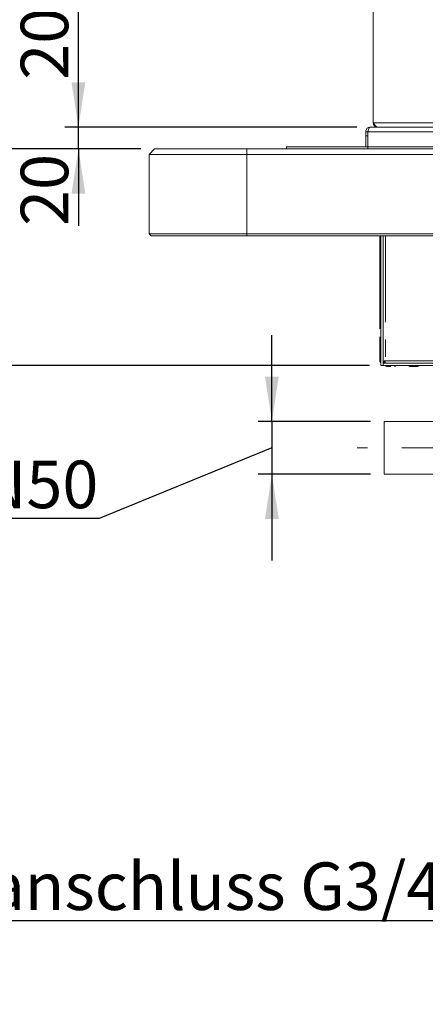
# Model space of a CAD drawing. Units: millimetres. Extents: x 5 to 415, y 5 to 292.
# Drawn here: x 260 to 290, y 174 to 246 of the extents above; entities that cross this region are included whole.
import ezdxf

# ---------------------------------------------------------------- set-up
doc = ezdxf.new("R2010")
doc.units = ezdxf.units.MM
doc.linetypes.add('CENTERX2', pattern=[20.32, 12.7, -2.54, 2.54, -2.54])
doc.linetypes.add('PHANTOM', pattern=[12.7, 6.35, -1.27, 1.27, -1.27, 1.27, -1.27])
doc.layers.add('BEMAßUNG', color=96, linetype='Continuous')
doc.layers.add('SLD-0', color=179, linetype='Continuous')
doc.styles.add('SLDTEXTSTYLE0', font='TXT', dxfattribs={"width": 0.75})
doc.styles.add('SLDTEXTSTYLE5', font='TXT', dxfattribs={"width": 0.96})
doc.styles.add('SLDTEXTSTYLE6', font='TXT', dxfattribs={"width": 0.935789})
doc.dimstyles.new('SLDDIMSTYLE0', dxfattribs={"dimtxt": 3.5, "dimasz": 3.302, "dimexe": 0, "dimexo": 0.0625, "dimgap": 0.875, "dimtad": 1, "dimdec": 0, "dimlfac": 12.5, "dimrnd": 1e-09, "dimzin": 12, "dimdsep": 46, "dimtxsty": 'SLDTEXTSTYLE0', "dimblk1": 'NONE', "dimblk2": 'NONE', "dimsah": 1, "dimcen": 0.09, "dimadec": 0, "dimazin": 3, "dimtfac": 1, "dimtofl": 0, "dimtmove": 0, "dimatfit": 3, "dimldrblk": 'NONE', "dimfxl": 0, "dimfrac": 2, "dimtolj": 1, "dimtzin": 12, "dimarcsym": 0})
doc.dimstyles.new('SLDDIMSTYLE1', dxfattribs={"dimtxt": 3.5, "dimasz": 3.302, "dimexe": 0, "dimexo": 0.0625, "dimgap": 0.875, "dimtad": 1, "dimdec": 0, "dimlfac": 12.5, "dimrnd": 1e-09, "dimzin": 12, "dimdsep": 46, "dimtxsty": 'SLDTEXTSTYLE0', "dimblk1": 'NONE', "dimblk2": 'NONE', "dimsah": 1, "dimcen": 0.09, "dimadec": 0, "dimazin": 3, "dimtfac": 1, "dimtdec": 0, "dimtofl": 0, "dimtmove": 0, "dimatfit": 3, "dimldrblk": 'NONE', "dimfxl": 0, "dimfrac": 2, "dimtolj": 1, "dimtzin": 12, "dimarcsym": 0})
doc.dimstyles.new('SLDDIMSTYLE2', dxfattribs={"dimtxt": 3.5, "dimasz": 3.302, "dimexe": 0, "dimexo": 0.0625, "dimgap": 0.875, "dimtad": 1, "dimlfac": 12.5, "dimrnd": 1e-09, "dimzin": 12, "dimdsep": 46, "dimtxsty": 'SLDTEXTSTYLE0', "dimblk1": 'NONE', "dimblk2": 'NONE', "dimsah": 1, "dimcen": 0.09, "dimadec": 0, "dimazin": 3, "dimtfac": 1, "dimtofl": 0, "dimtmove": 0, "dimatfit": 3, "dimldrblk": 'NONE', "dimfxl": 0, "dimfrac": 2, "dimtolj": 1, "dimtzin": 12, "dimarcsym": 0})

# ---------------------------------------------------------------- blocks, each defined once
blk = doc.blocks.new('_D_2')
at = {"layer": 'BEMAßUNG'}
for p, q in [((285.295, 254.523), (263.341, 254.523)), ((264.341, 238.523), (264.341, 254.523)), ((284.838, 238.523), (263.341, 238.523))]:
    blk.add_line(p, q, dxfattribs=at)
for points in [[(264.341, 254.523), (263.833, 251.221), (264.849, 251.221)], [(264.341, 238.523), (264.849, 241.825), (263.833, 241.825)]]:
    blk.add_solid(points, dxfattribs=at)
at = {"layer": 'BEMAßUNG', "insert": (260.092, 242.01), "char_height": 3.5, "attachment_point": 1, "rotation": 90, "style": 'SLDTEXTSTYLE5'}
blk.add_mtext('200', dxfattribs=at)
blk = doc.blocks.new('_None')
blk = doc.blocks.new('_D_3')
at = {"layer": 'BEMAßUNG'}
for p, q in [((264.341, 238.523), (264.341, 244.873)), ((284.838, 238.523), (263.341, 238.523)), ((264.341, 236.923), (264.341, 238.523)), ((268.939, 236.923), (263.341, 236.923)), ((264.341, 236.923), (264.341, 231.255))]:
    blk.add_line(p, q, dxfattribs=at)
for points in [[(264.341, 238.523), (264.849, 241.825), (263.833, 241.825)], [(264.341, 236.923), (263.833, 233.621), (264.849, 233.621)]]:
    blk.add_solid(points, dxfattribs=at)
at = {"layer": 'BEMAßUNG', "insert": (260.092, 231.255), "char_height": 3.5, "attachment_point": 1, "rotation": 90, "style": 'SLDTEXTSTYLE5'}
blk.add_mtext('20', dxfattribs=at)
blk = doc.blocks.new('_D_4')
at = {"layer": 'BEMAßUNG'}
for p, q in [((268.939, 236.923), (257.659, 236.923)), ((258.659, 236.923), (258.659, 220.991)), ((285.787, 220.991), (257.659, 220.991))]:
    blk.add_line(p, q, dxfattribs=at)
for points in [[(258.659, 236.923), (258.151, 233.621), (259.167, 233.621)], [(258.659, 220.991), (259.167, 224.293), (258.151, 224.293)]]:
    blk.add_solid(points, dxfattribs=at)
at = {"layer": 'BEMAßUNG', "insert": (254.41, 224.737), "char_height": 3.5, "attachment_point": 1, "rotation": 90, "style": 'SLDTEXTSTYLE5'}
blk.add_mtext('199', dxfattribs=at)
blk = doc.blocks.new('_D_5')
at = {"layer": 'BEMAßUNG'}
for p, q in [((304.65, 213.32), (304.65, 219.67)), ((304.65, 211.168), (304.65, 213.32)), ((304.65, 212.244), (313.439, 180.123)), ((304.65, 211.168), (304.65, 204.818)), ((313.439, 180.123), (249.496, 180.123))]:
    blk.add_line(p, q, dxfattribs=at)
for points in [[(304.65, 213.32), (305.158, 216.622), (304.142, 216.622)], [(304.65, 211.168), (304.142, 207.866), (305.158, 207.866)]]:
    blk.add_solid(points, dxfattribs=at)
at = {"layer": 'BEMAßUNG', "char_height": 3.5, "attachment_point": 1}
for s, insert, style in [('Gasanschluss G3/4"=', (249.496, 184.426), 'SLDTEXTSTYLE6'), ('%%c', (294.773, 184.372), 'SLDTEXTSTYLE5'), ('26,90', (301.801, 184.426), 'SLDTEXTSTYLE5')]:
    blk.add_mtext(s, dxfattribs=dict(at, insert=insert, style=style))
blk = doc.blocks.new('_D_6')
at = {"layer": 'BEMAßUNG'}
for p, q in [((278.589, 216.867), (278.589, 223.217)), ((285.859, 216.867), (277.589, 216.867)), ((278.589, 216.867), (278.589, 213.003)), ((278.589, 214.935), (265.867, 209.739)), ((285.859, 213.003), (277.589, 213.003)), ((278.589, 213.003), (278.589, 206.653)), ((265.867, 209.739), (221.947, 209.739))]:
    blk.add_line(p, q, dxfattribs=at)
for points in [[(278.589, 216.867), (279.097, 220.169), (278.081, 220.169)], [(278.589, 213.003), (278.081, 209.701), (279.097, 209.701)]]:
    blk.add_solid(points, dxfattribs=at)
at = {"layer": 'BEMAßUNG', "char_height": 3.5, "attachment_point": 1, "style": 'SLDTEXTSTYLE5'}
for s, insert in [('Wasserablauf', (221.947, 213.988)), ('DN50', (253.773, 213.988))]:
    blk.add_mtext(s, dxfattribs=dict(at, insert=insert))

msp = doc.modelspace()

# ---------------------------------------------------------------- linework, layer by layer
at = {"layer": 'BEMAßUNG', "linetype": 'CENTERX2', "lineweight": 18}
msp.add_line((300.8594, 214.93526), (284.8594, 214.93526), dxfattribs=at)
at = {"layer": 'SLD-0', "color": 179, "linetype": 'Continuous', "lineweight": 18}
for p, q in [((286.0594, 238.84326), (286.0594, 253.32326)), ((285.8314, 238.52326), (285.69614, 238.49446)), ((285.69614, 238.49446), (285.72765, 238.42383)), ((285.8314, 238.52326), (285.83761, 238.52326)), ((285.83761, 238.52326), (318.41503, 238.52326)), ((285.4994, 237.89357), (285.4994, 238.19126)), ((285.4994, 238.19126), (285.6594, 238.19126)), ((285.4994, 237.89357), (285.4994, 237.08326)), ((285.6594, 238.19126), (285.6594, 238.05357)), ((285.6594, 238.05357), (285.6594, 237.08326)), ((285.6594, 237.89357), (285.6594, 237.08326)), ((269.9394, 236.92326), (269.5394, 236.52326)), ((269.9394, 236.92326), (276.7394, 236.92326)), ((276.7394, 236.92326), (318.93925, 236.92326)), ((279.6594, 237.08326), (285.6594, 237.08326)), ((279.6594, 236.92326), (279.6594, 237.08326)), ((285.6594, 237.08326), (318.87432, 237.08326)), ((276.7394, 236.52326), (269.5394, 236.52326)), ((269.5394, 230.68326), (269.5394, 236.52326)), ((319.1149, 236.52326), (276.7394, 236.52326)), ((269.5394, 230.68326), (276.7394, 230.68326)), ((269.5394, 230.68326), (269.6994, 230.52326)), ((276.7394, 230.52326), (269.6994, 230.52326)), ((276.7394, 230.68326), (334.9794, 230.68326)), ((334.9794, 230.52326), (276.7394, 230.52326)), ((286.5394, 223.71992), (286.5394, 230.52326)), ((286.6194, 230.52326), (286.6194, 220.99126)), ((286.7794, 230.52326), (286.7794, 220.99126)), ((286.5394, 221.33126), (286.5394, 223.0626)), ((286.6194, 220.99126), (286.7794, 220.99126)), ((286.8594, 221.28852), (286.7794, 221.28852)), ((286.7794, 221.24892), (286.8594, 221.24892)), ((286.7794, 220.99126), (286.7874, 221.02889)), ((286.7874, 220.99126), (286.7794, 220.99126)), ((286.7874, 221.15126), (324.9314, 221.15126)), ((286.7874, 221.15126), (286.7874, 220.99126)), ((286.7874, 220.99126), (324.9314, 220.99126)), ((286.84903, 221.18311), (286.86506, 221.2108)), ((286.8594, 221.28852), (286.8594, 221.24892)), ((286.86506, 221.16326), (286.86506, 221.24326)), ((286.90465, 221.24326), (286.86506, 221.24326)), ((286.90465, 221.16326), (286.86506, 221.16326)), ((286.88896, 221.24326), (286.94038, 221.30914)), ((286.90465, 221.24326), (286.90465, 221.16326)), ((286.90465, 221.16326), (324.81415, 221.16326)), ((288.8194, 221.16326), (288.8194, 221.15126)), ((289.2194, 221.15126), (289.2194, 221.16326)), ((296.8594, 216.86726), (286.8594, 216.86726)), ((286.8594, 216.86726), (286.8594, 213.00326)), ((286.8594, 213.00326), (292.81779, 213.00326))]:
    msp.add_line(p, q, dxfattribs=at)
at = {"layer": 'SLD-0', "color": 8, "linetype": 'PHANTOM', "lineweight": 18}
for p, q in [((286.0594, 238.84326), (318.34223, 238.84326)), ((285.6594, 237.89357), (285.4994, 237.89357)), ((285.67134, 238.19126), (318.50168, 238.19126)), ((276.7394, 236.92326), (276.7394, 236.52326)), ((285.6594, 236.92326), (285.6594, 237.08326)), ((276.7394, 236.52326), (276.7394, 230.68326)), ((276.7394, 230.68326), (276.7394, 230.52326)), ((286.9474, 230.52326), (286.9474, 221.33126)), ((286.9474, 221.33126), (324.7714, 221.33126))]:
    msp.add_line(p, q, dxfattribs=at)
at = {"layer": 'SLD-0', "color": 179, "linetype": 'Continuous', "lineweight": 18}
for centre, radius, start, end in [((286.4594, 238.05357), 0.8, 170.0893719, 180.0000011), ((286.6194, 223.68326), 0.088, 90, 180), ((286.6194, 223.09926), 0.088, 180, 270), ((287.0474, 220.99126), 0.088, 180, 270), ((287.6314, 220.99126), 0.088, 270, 0), ((288.7274, 220.99126), 0.088, 180, 270), ((289.3114, 220.99126), 0.088, 270, 0)]:
    msp.add_arc(centre, radius, start, end, dxfattribs=at)
for points, knots in [([(285.69614, 238.49446), (285.66709, 238.47846), (285.61073, 238.44741), (285.54773, 238.37148), (285.50707, 238.28505), (285.5019, 238.22189), (285.4994, 238.19126)], [0, 0, 0, 0, 0.27363202, 0.5307213, 0.77239681, 1, 1, 1, 1]), ([(285.67134, 238.19126), (285.67657, 238.22133), (285.68632, 238.27741), (285.70556, 238.36615), (285.73159, 238.44807), (285.77783, 238.51108), (285.817, 238.51906), (285.83761, 238.52326)], [0, 0, 0, 0, 0.16650982, 0.3104958, 0.53038133, 0.75287343, 1, 1, 1, 1]), ([(286.3794, 238.52326), (286.35223, 238.52826), (286.29787, 238.53825), (286.21633, 238.61501), (286.13679, 238.72157), (286.08451, 238.80378), (286.0594, 238.84326)], [0, 0, 0, 0, 0.254646552, 0.509541031, 0.764432343, 1, 1, 1, 1]), ([(286.0594, 238.84326), (286.06171, 238.81413), (286.06603, 238.75961), (286.10311, 238.67267), (286.16876, 238.59396), (286.2685, 238.53462), (286.34076, 238.52722), (286.3794, 238.52326)], [0, 0, 0, 0, 0.16657774, 0.31171415, 0.53731635, 0.75257022, 1, 1, 1, 1]), ([(285.68877, 238.28621), (285.68768, 238.28497), (285.67681, 238.2725), (285.66408, 238.24064), (285.6609, 238.20709), (285.6594, 238.19126)], [0, 0, 0, 0, 0.05543095, 0.55439278, 1, 1, 1, 1]), ([(286.6194, 221.2783), (286.61214, 221.28086), (286.58735, 221.2896), (286.5583, 221.3045), (286.54113, 221.31964), (286.53981, 221.32852), (286.5394, 221.33126)], [0, 0, 0, 0, 0.14492051, 0.49461583, 0.8443244, 1, 1, 1, 1]), ([(286.5394, 221.33126), (286.5415, 221.31156), (286.5457, 221.27215), (286.5752, 221.2211), (286.60536, 221.19956), (286.6194, 221.18954)], [0, 0, 0, 0, 0.348403336, 0.696873575, 1, 1, 1, 1]), ([(286.7794, 221.28852), (286.78192, 221.29208), (286.78698, 221.2992), (286.82583, 221.30989), (286.88136, 221.32057), (286.92539, 221.3277), (286.9474, 221.33126)], [0, 0, 0, 0, 0.25000266, 0.49999993, 0.75000462, 1, 1, 1, 1]), ([(286.86506, 221.19769), (286.85284, 221.18488), (286.82695, 221.15773), (286.80107, 221.1535), (286.7874, 221.15126)], [0, 0, 0, 0, 0.47205091, 1, 1, 1, 1]), ([(286.8594, 221.28852), (286.86072, 221.29208), (286.86337, 221.2992), (286.88372, 221.30989), (286.91281, 221.32058), (286.93587, 221.3277), (286.9474, 221.33126)], [0, 0, 0, 0, 0.25001685, 0.50001179, 0.75000062, 1, 1, 1, 1]), ([(286.93807, 221.30186), (286.92885, 221.28624), (286.91615, 221.26473), (286.90345, 221.24787), (286.89998, 221.24326)], [0, 0, 0, 0, 0.726482316, 1, 1, 1, 1]), ([(286.9474, 221.33126), (286.94384, 221.30925), (286.93671, 221.26522), (286.92603, 221.20969), (286.91534, 221.17084), (286.90822, 221.16579), (286.90465, 221.16326)], [0, 0, 0, 0, 0.24999575, 0.499999, 0.74999733, 1, 1, 1, 1]), ([(286.9474, 221.33126), (286.94384, 221.31973), (286.93671, 221.29667), (286.92603, 221.26758), (286.91534, 221.24723), (286.90822, 221.24458), (286.90465, 221.24326)], [0, 0, 0, 0, 0.2499961, 0.49998729, 0.74998069, 1, 1, 1, 1]), ([(287.0474, 220.90326), (287.0513, 220.90326), (287.0573, 220.90326), (287.09371, 220.90326), (287.1314, 220.90326), (287.17818, 220.90326), (287.24616, 220.90326), (287.30267, 220.90326), (287.3394, 220.90326)], [0, 0, 0, 0, 0.23945699, 0.3683612, 0.49999967, 0.63163899, 0.76054341, 1, 1, 1, 1]), ([(288.7274, 220.90326), (288.7313, 220.90326), (288.7373, 220.90326), (288.77371, 220.90326), (288.8114, 220.90326), (288.85818, 220.90326), (288.92616, 220.90326), (288.98267, 220.90326), (289.0194, 220.90326)], [0, 0, 0, 0, 0.23945656, 0.36836522, 0.49999936, 0.63163852, 0.76054512, 1, 1, 1, 1]), ([(289.0474, 220.90326), (289.0745, 220.90326), (289.12132, 220.90326), (289.18057, 220.90326), (289.22741, 220.90326), (289.26508, 220.90326), (289.3015, 220.90326), (289.3075, 220.90326), (289.3114, 220.90326)], [0, 0, 0, 0, 0.18885661, 0.32633521, 0.46673304, 0.60713465, 0.74461053, 1, 1, 1, 1])]:
    msp.add_open_spline(points, degree=3, knots=knots, dxfattribs=at)

# ---------------------------------------------------------------- dimensions: what is measured, and where the dimension line sits
at = {"layer": 'BEMAßUNG'}
for base, p1, p2, dimstyle, picture, middle in [((264.34138, 238.52326), (286.29519, 254.52326), (285.83761, 238.52326), 'SLDDIMSTYLE0', '_D_2', (264.34138, 245.8893)), ((264.34138, 236.92326), (285.83761, 238.52326), (269.9394, 236.92326), 'SLDDIMSTYLE0', '_D_3', (264.34138, 233.8415)), ((258.65901, 236.92326), (286.7874, 220.99126), (269.9394, 236.92326), 'SLDDIMSTYLE1', '_D_4', (258.65901, 228.61571))]:
    dim = msp.add_linear_dim(base=base, p1=p1, p2=p2, angle=90, dimstyle=dimstyle, dxfattribs=at)
    dim.commit()
    dim.dimension.update_dxf_attribs({"geometry": picture, "text_midpoint": middle, "dimtype": 160})
for base, p1, p2, text, dimstyle, picture, middle in [((278.58859, 216.86726), (286.8594, 213.00326), (286.8594, 216.86726), 'Wasserablauf DN<>', 'SLDDIMSTYLE0', '_D_6', (278.58859, 214.93526)), ((304.65048, 211.16806), (292.81779, 213.32006), (292.81779, 211.16806), 'Gasanschluss G3/4"=%%c26.90', 'SLDDIMSTYLE2', '_D_5', (304.65048, 212.24406))]:
    dim = msp.add_linear_dim(base=base, p1=p1, p2=p2, angle=90, text=text, dimstyle=dimstyle, dxfattribs=at)
    dim.commit()
    dim.dimension.update_dxf_attribs({"geometry": picture, "text_midpoint": middle, "dimtype": 160})

doc.saveas('drawing.dxf')
